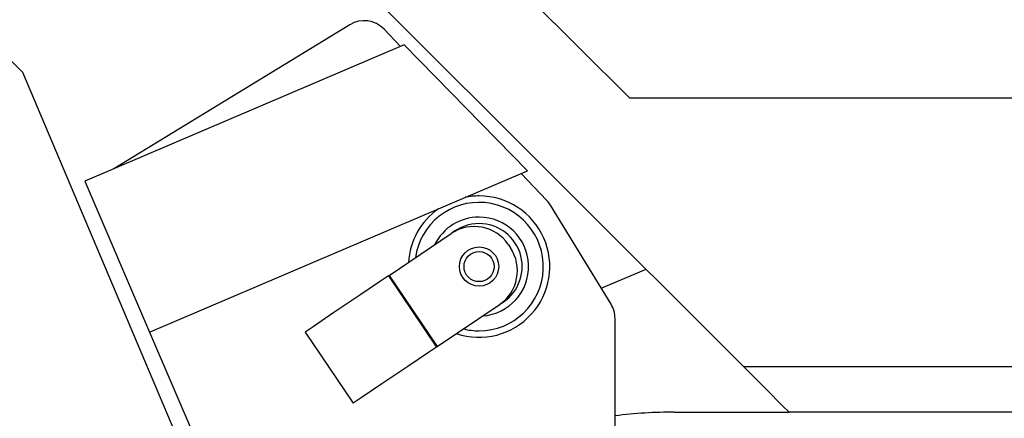
# Model space of a CAD drawing. Units: inches. Extents: x 6058 to 6703, y 855 to 1079.
# Drawn here: x 6119 to 6125, y 993 to 996 of the extents above; entities that cross this region are included whole.
import ezdxf

# ---------------------------------------------------------------- set-up
doc = ezdxf.new("R2010")
doc.units = ezdxf.units.IN
doc.header["$MEASUREMENT"] = 0
doc.layers.add('LG-Product', color=3, linetype='Continuous')

msp = doc.modelspace()

# ---------------------------------------------------------------- linework, layer by layer
at = {"layer": 'LG-Product', "linetype": 'Continuous'}
for p, q in [((6118.261026, 998.427105), (6123.447152, 993.240978)), ((6120.035534, 997.664894), (6122.705734, 994.994694)), ((6116.869119, 997.035212), (6118.739064, 995.165267)), ((6120.876709, 995.475593), (6119.334429, 994.533085)), ((6121.206571, 995.333687), (6121.099776, 995.446131)), ((6121.230571, 995.34396), (6119.146445, 994.45269)), ((6122.036678, 994.520919), (6121.230571, 995.34396)), ((6118.739064, 995.165267), (6119.896301, 992.429944)), ((6141.997546, 994.994694), (6122.705734, 994.994694)), ((6119.568622, 993.465476), (6122.036678, 994.520919)), ((6122.163412, 994.326244), (6121.99531, 994.503247)), ((6119.146445, 994.45269), (6119.568622, 993.465476)), ((6122.582584, 993.647955), (6122.186357, 994.29632)), ((6121.13379, 993.836459), (6121.539293, 994.109969)), ((6121.911938, 994.037535), (6121.925274, 994.017754)), ((6121.128848, 993.833122), (6121.076903, 993.798082)), ((6121.128848, 993.833122), (6121.130293, 993.83409)), ((6121.128848, 993.833122), (6121.442396, 993.368262)), ((6121.130293, 993.83409), (6121.13379, 993.836459)), ((6121.13379, 993.836459), (6121.447338, 993.371599)), ((6122.518733, 993.752336), (6122.811806, 993.876325)), ((6121.076903, 993.798082), (6120.940907, 993.706359)), ((6120.940907, 993.706359), (6120.77282, 993.592976)), ((6121.447338, 993.371599), (6121.852841, 993.645123)), ((6120.77282, 993.592976), (6120.636824, 993.501238)), ((6122.609098, 992.689409), (6122.608838, 993.5547)), ((6119.568636, 993.465461), (6120.461699, 991.377116)), ((6120.636824, 993.501238), (6120.584864, 993.466198)), ((6120.584864, 993.466198), (6120.898412, 993.001353)), ((6121.390451, 993.333237), (6121.254455, 993.241499)), ((6121.442396, 993.368262), (6121.390451, 993.333237)), ((6121.443841, 993.369244), (6121.442396, 993.368262)), ((6121.447338, 993.371599), (6121.443841, 993.369244)), ((6121.254455, 993.241499), (6121.086368, 993.12813)), ((6123.447152, 993.240978), (6126.845536, 993.240978)), ((6123.596268, 993.091863), (6123.447152, 993.240978)), ((6121.086368, 993.12813), (6120.950371, 993.036392)), ((6123.705447, 992.982684), (6123.596268, 993.091863)), ((6120.950371, 993.036392), (6120.898412, 993.001353)), ((6122.998114, 992.942732), (6123.745399, 992.942732)), ((6123.745399, 992.942732), (6123.705447, 992.982684)), ((6126.845536, 992.942732), (6123.745399, 992.942732))]:
    msp.add_line(p, q, dxfattribs=at)
for radius in [0.128248, 0.098422]:
    msp.add_circle((6121.720789, 993.894227), radius, dxfattribs=at)
for centre, radius, start, end in [((6120.970022, 995.322893), 0.17895, 43.5243215, 121.4295656), ((6121.720789, 993.894227), 0.462024, 251.3531248, 90), ((6121.720789, 993.894227), 0.462024, 90, 101.2106248), ((6121.720789, 993.894227), 0.419845, 270, 172.1025001), ((6122.033658, 994.203007), 0.17895, 31.4295656, 43.5243215), ((6121.720789, 993.894227), 0.462024, 125.0999995, 176.641875), ((6121.720789, 993.894227), 0.323557, 90, 153.950624), ((6121.720789, 993.894227), 0.323557, 274.0499997, 90), ((6121.689391, 993.887436), 0.268425, 34, 124), ((6121.720789, 993.894227), 0.281378, 90, 129.0093744), ((6121.720789, 993.894227), 0.281378, 298.9912521, 90), ((6121.702742, 993.867655), 0.268425, 304, 34), ((6122.429884, 993.554642), 0.17895, 0.0176948, 31.4295656), ((6121.720789, 993.894227), 0.419845, 255.8981254, 270), ((6122.998114, 989.840934), 3.1018, 90, 97.2070314)]:
    msp.add_arc(centre, radius, start, end, dxfattribs=at)

doc.saveas('drawing.dxf')
